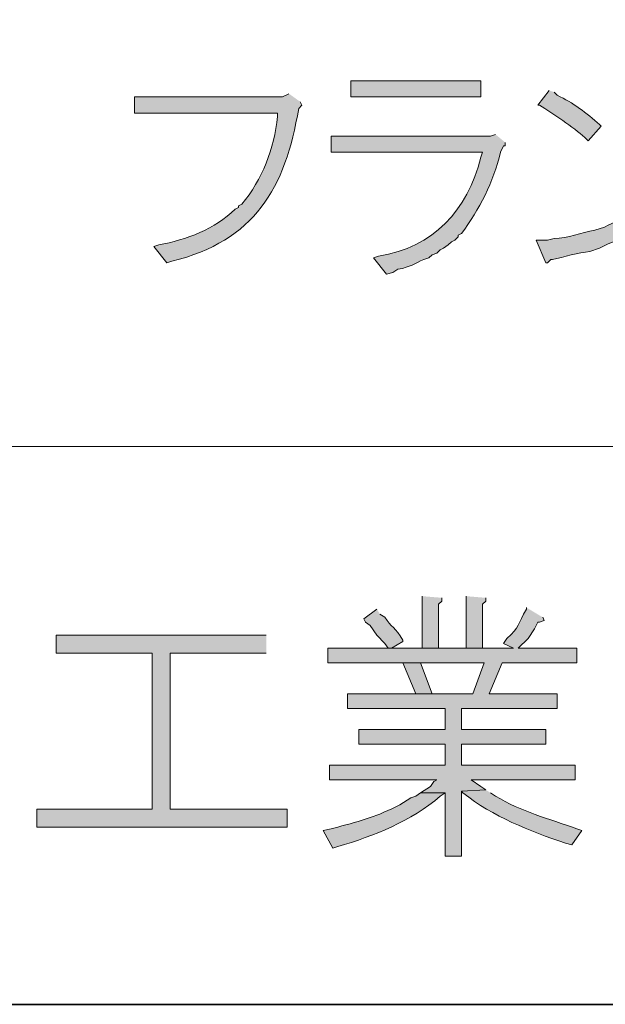
# Model space of a CAD drawing. Units: inches. Extents: x -34 to 244, y 47 to 250.
# Drawn here: x 159 to 166, y 47 to 60 of the extents above; entities that cross this region are included whole.
import ezdxf

# ---------------------------------------------------------------- set-up
doc = ezdxf.new("R2010")
doc.units = ezdxf.units.IN
doc.header["$MEASUREMENT"] = 0
doc.layers.add('レイヤー 1', color=7, linetype='Continuous')

msp = doc.modelspace()

# ---------------------------------------------------------------- hatches: boundary and pattern name
at = {"layer": 'レイヤー 1', "true_color": 0xffffff}
h = msp.add_hatch(color=7, dxfattribs=at)
h.dxf.hatch_style = 2
h.paths.add_polyline_path([(164.857, 58.564), (164.857, 58.776), (163.164, 58.776), (163.164, 58.564)])
h = msp.add_hatch(color=7, dxfattribs=at)
edge = h.paths.add_edge_path()
edge.add_spline(control_points=[(162.359, 58.607), (162.359, 58.607), (162.274, 58.564), (162.274, 58.564), (162.274, 58.564), (160.348, 58.564), (160.348, 58.564), (160.348, 58.564), (160.348, 58.353), (160.348, 58.353), (160.348, 58.353), (162.211, 58.353), (162.211, 58.353), (162.211, 58.353), (162.211, 58.31), (162.211, 58.31), (162.171, 57.893), (162.011, 57.489), (161.745, 57.167), (161.745, 57.167), (161.703, 57.146), (161.703, 57.146), (161.703, 57.146), (161.703, 57.125), (161.703, 57.125), (161.703, 57.125), (161.66, 57.104), (161.66, 57.104), (161.395, 56.843), (161.024, 56.706), (160.666, 56.638), (160.666, 56.638), (160.602, 56.617), (160.602, 56.617), (160.602, 56.617), (160.771, 56.405), (160.771, 56.405), (160.771, 56.405), (160.835, 56.427), (160.835, 56.427), (161.91, 56.688), (162.314, 57.38), (162.486, 58.416), (162.486, 58.416), (162.528, 58.458), (162.528, 58.458), (162.528, 58.458), (162.507, 58.501), (162.507, 58.501)], knot_values=[0, 0, 0, 0, 0.352778, 0.352778, 0.352778, 0.705556, 0.705556, 0.705556, 1.058334, 1.058334, 1.058334, 1.411112, 1.411112, 1.411112, 1.76389, 1.76389, 1.76389, 2.116668, 2.116668, 2.116668, 2.469446, 2.469446, 2.469446, 2.822224, 2.822224, 2.822224, 3.175002, 3.175002, 3.175002, 3.52778, 3.52778, 3.52778, 3.880558, 3.880558, 3.880558, 4.233336, 4.233336, 4.233336, 4.586114, 4.586114, 4.586114, 4.938892, 4.938892, 4.938892, 5.29167, 5.29167, 5.29167, 5.644448, 5.644448, 5.644448, 5.644448], degree=3, periodic=0)
edge.add_line((162.507, 58.501), (162.359, 58.607))
h = msp.add_hatch(color=7, dxfattribs=at)
edge = h.paths.add_edge_path()
edge.add_spline(control_points=[(165.745, 58.649), (165.745, 58.649), (165.598, 58.458), (165.598, 58.458), (165.598, 58.458), (165.619, 58.458), (165.619, 58.458), (165.799, 58.345), (166.055, 58.174), (166.211, 58.035), (166.211, 58.035), (166.254, 57.993), (166.254, 57.993), (166.254, 57.993), (166.423, 58.183), (166.423, 58.183), (166.423, 58.183), (166.402, 58.205), (166.402, 58.205), (166.233, 58.352), (166.054, 58.493), (165.851, 58.586), (165.851, 58.586), (165.809, 58.628), (165.809, 58.628)], knot_values=[0, 0, 0, 0, 0.352778, 0.352778, 0.352778, 0.705556, 0.705556, 0.705556, 1.058334, 1.058334, 1.058334, 1.411112, 1.411112, 1.411112, 1.76389, 1.76389, 1.76389, 2.116668, 2.116668, 2.116668, 2.469446, 2.469446, 2.469446, 2.822224, 2.822224, 2.822224, 2.822224], degree=3, periodic=0)
edge.add_line((165.809, 58.628), (165.745, 58.649))
h = msp.add_hatch(color=7, dxfattribs=at)
edge = h.paths.add_edge_path()
edge.add_spline(control_points=[(165.047, 58.077), (165.047, 58.077), (164.983, 58.056), (164.983, 58.056), (164.983, 58.056), (162.909, 58.056), (162.909, 58.056), (162.909, 58.056), (162.909, 57.845), (162.909, 57.845), (162.909, 57.845), (164.878, 57.845), (164.878, 57.845), (164.878, 57.845), (164.857, 57.781), (164.857, 57.781), (164.679, 57.079), (164.241, 56.609), (163.523, 56.49), (163.523, 56.49), (163.46, 56.469), (163.46, 56.469), (163.46, 56.469), (163.629, 56.257), (163.629, 56.257), (163.629, 56.257), (163.713, 56.278), (163.713, 56.278), (163.713, 56.278), (163.777, 56.321), (163.777, 56.321), (163.949, 56.352), (163.984, 56.397), (164.116, 56.448), (164.116, 56.448), (164.179, 56.469), (164.179, 56.469), (164.179, 56.469), (164.222, 56.511), (164.222, 56.511), (164.222, 56.511), (164.285, 56.532), (164.285, 56.532), (164.285, 56.532), (164.328, 56.575), (164.328, 56.575), (164.328, 56.575), (164.37, 56.596), (164.37, 56.596), (164.37, 56.596), (164.433, 56.638), (164.433, 56.638), (164.433, 56.638), (164.476, 56.68), (164.476, 56.68), (164.476, 56.68), (164.518, 56.702), (164.518, 56.702), (164.518, 56.702), (164.56, 56.744), (164.56, 56.744), (164.56, 56.744), (164.56, 56.765), (164.56, 56.765), (164.56, 56.765), (164.603, 56.786), (164.603, 56.786), (164.836, 57.102), (165.022, 57.453), (165.111, 57.845), (165.111, 57.845), (165.153, 57.929), (165.153, 57.929), (165.153, 57.929), (165.174, 57.929), (165.174, 57.929), (165.174, 57.929), (165.174, 57.972), (165.174, 57.972)], knot_values=[0, 0, 0, 0, 0.352778, 0.352778, 0.352778, 0.705556, 0.705556, 0.705556, 1.058334, 1.058334, 1.058334, 1.411112, 1.411112, 1.411112, 1.76389, 1.76389, 1.76389, 2.116668, 2.116668, 2.116668, 2.469446, 2.469446, 2.469446, 2.822224, 2.822224, 2.822224, 3.175002, 3.175002, 3.175002, 3.52778, 3.52778, 3.52778, 3.880558, 3.880558, 3.880558, 4.233336, 4.233336, 4.233336, 4.586114, 4.586114, 4.586114, 4.938892, 4.938892, 4.938892, 5.29167, 5.29167, 5.29167, 5.644448, 5.644448, 5.644448, 5.997226, 5.997226, 5.997226, 6.350004, 6.350004, 6.350004, 6.702782, 6.702782, 6.702782, 7.05556, 7.05556, 7.05556, 7.408338, 7.408338, 7.408338, 7.761116, 7.761116, 7.761116, 8.113894, 8.113894, 8.113894, 8.466672, 8.466672, 8.466672, 8.81945, 8.81945, 8.81945, 9.172228, 9.172228, 9.172228, 9.172228], degree=3, periodic=0)
edge.add_line((165.174, 57.972), (165.047, 58.077))
h = msp.add_hatch(color=7, dxfattribs=at)
edge = h.paths.add_edge_path()
edge.add_spline(control_points=[(167.693, 58.183), (167.693, 58.183), (167.693, 58.162), (167.693, 58.162), (167.693, 58.162), (167.651, 58.099), (167.651, 58.099), (167.496, 57.738), (167.286, 57.435), (166.994, 57.167), (166.994, 57.167), (166.931, 57.146), (166.931, 57.146), (166.931, 57.146), (166.846, 57.061), (166.846, 57.061), (166.715, 57.001), (166.594, 56.931), (166.465, 56.871), (166.465, 56.871), (166.339, 56.829), (166.339, 56.829), (166.161, 56.799), (165.993, 56.722), (165.809, 56.723), (165.809, 56.723), (165.724, 56.702), (165.724, 56.702), (165.724, 56.702), (165.577, 56.702), (165.577, 56.702), (165.577, 56.702), (165.703, 56.405), (165.703, 56.405), (165.703, 56.405), (165.724, 56.405), (165.724, 56.405), (165.724, 56.405), (165.767, 56.448), (165.767, 56.448), (165.767, 56.448), (165.788, 56.448), (165.788, 56.448), (165.937, 56.483), (166.127, 56.536), (166.275, 56.553), (166.275, 56.553), (166.402, 56.596), (166.402, 56.596), (166.558, 56.694), (166.683, 56.689), (166.868, 56.829), (166.868, 56.829), (166.91, 56.85), (166.91, 56.85), (166.91, 56.85), (166.974, 56.892), (166.974, 56.892), (166.974, 56.892), (167.016, 56.913), (167.016, 56.913), (167.016, 56.913), (167.079, 56.956), (167.079, 56.956), (167.154, 57.017), (167.36, 57.188), (167.397, 57.273), (167.397, 57.273), (167.481, 57.358), (167.481, 57.358), (167.6, 57.495), (167.668, 57.662), (167.778, 57.802), (167.778, 57.802), (167.799, 57.887), (167.799, 57.887), (167.799, 57.887), (167.883, 58.014), (167.883, 58.014)], knot_values=[0, 0, 0, 0, 0.352778, 0.352778, 0.352778, 0.705556, 0.705556, 0.705556, 1.058334, 1.058334, 1.058334, 1.411112, 1.411112, 1.411112, 1.76389, 1.76389, 1.76389, 2.116668, 2.116668, 2.116668, 2.469446, 2.469446, 2.469446, 2.822224, 2.822224, 2.822224, 3.175002, 3.175002, 3.175002, 3.52778, 3.52778, 3.52778, 3.880558, 3.880558, 3.880558, 4.233336, 4.233336, 4.233336, 4.586114, 4.586114, 4.586114, 4.938892, 4.938892, 4.938892, 5.29167, 5.29167, 5.29167, 5.644448, 5.644448, 5.644448, 5.997226, 5.997226, 5.997226, 6.350004, 6.350004, 6.350004, 6.702782, 6.702782, 6.702782, 7.05556, 7.05556, 7.05556, 7.408338, 7.408338, 7.408338, 7.761116, 7.761116, 7.761116, 8.113894, 8.113894, 8.113894, 8.466672, 8.466672, 8.466672, 8.81945, 8.81945, 8.81945, 9.172228, 9.172228, 9.172228, 9.172228], degree=3, periodic=0)
edge.add_line((167.883, 58.014), (167.693, 58.183))
for points in [[(164.666, 52.066), (164.666, 51.389), (163.65, 51.389), (164.878, 51.389), (164.878, 51.96), (164.92, 52.003), (164.92, 52.045)], [(164.094, 52.066), (164.094, 51.389), (163.65, 51.389), (164.306, 51.389), (164.306, 51.96), (164.348, 52.003), (164.348, 52.045)], [(162.063, 51.558), (159.332, 51.558), (159.332, 51.325), (160.581, 51.325), (160.581, 49.293), (159.078, 49.293), (159.078, 49.061), (162.337, 49.061), (162.337, 49.293), (160.814, 49.293), (160.814, 51.325), (162.063, 51.325)], [(163.841, 51.198), (164.01, 50.796), (164.222, 50.796), (164.073, 51.198), (164.899, 51.198)]]:
    msp.add_hatch(color=7, dxfattribs=at).paths.add_polyline_path(points)
h = msp.add_hatch(color=7, dxfattribs=at)
edge = h.paths.add_edge_path()
edge.add_spline(control_points=[(165.449, 51.918), (165.449, 51.918), (165.449, 51.897), (165.449, 51.897), (165.334, 51.705), (165.365, 51.665), (165.195, 51.516), (165.195, 51.516), (165.153, 51.452), (165.153, 51.452), (165.153, 51.452), (165.28, 51.389), (165.28, 51.389), (165.28, 51.389), (162.867, 51.389), (162.867, 51.389), (162.867, 51.389), (162.867, 51.198), (162.867, 51.198), (162.867, 51.198), (164.899, 51.198), (164.899, 51.198), (164.899, 51.198), (164.751, 50.796), (164.751, 50.796), (164.751, 50.796), (163.121, 50.796), (163.121, 50.796), (163.121, 50.796), (163.121, 50.606), (163.121, 50.606), (163.121, 50.606), (164.391, 50.606), (164.391, 50.606), (164.391, 50.606), (164.391, 50.33), (164.391, 50.33), (164.391, 50.33), (163.269, 50.33), (163.269, 50.33), (163.269, 50.33), (163.269, 50.14), (163.269, 50.14), (163.269, 50.14), (164.391, 50.14), (164.391, 50.14), (164.391, 50.14), (164.391, 49.865), (164.391, 49.865), (164.391, 49.865), (162.888, 49.865), (162.888, 49.865), (162.888, 49.865), (162.888, 49.674), (162.888, 49.674), (162.888, 49.674), (164.285, 49.674), (164.285, 49.674), (164.285, 49.674), (164.243, 49.653), (164.243, 49.653), (164.243, 49.653), (164.2, 49.59), (164.2, 49.59), (164.2, 49.59), (164.073, 49.505), (164.073, 49.505), (164.073, 49.505), (164.391, 49.505), (164.391, 49.505), (164.391, 49.505), (164.391, 48.68), (164.391, 48.68), (164.391, 48.68), (164.603, 48.68), (164.603, 48.68), (164.603, 48.68), (164.603, 49.526), (164.603, 49.526), (164.603, 49.526), (164.92, 49.547), (164.92, 49.547), (164.92, 49.547), (164.857, 49.59), (164.857, 49.59), (164.857, 49.59), (164.729, 49.674), (164.729, 49.674), (164.729, 49.674), (166.084, 49.674), (166.084, 49.674), (166.084, 49.674), (166.084, 49.865), (166.084, 49.865), (166.084, 49.865), (164.603, 49.865), (164.603, 49.865), (164.603, 49.865), (164.603, 50.14), (164.603, 50.14), (164.603, 50.14), (165.703, 50.14), (165.703, 50.14), (165.703, 50.14), (165.703, 50.33), (165.703, 50.33), (165.703, 50.33), (164.603, 50.33), (164.603, 50.33), (164.603, 50.33), (164.603, 50.606), (164.603, 50.606), (164.603, 50.606), (165.851, 50.606), (165.851, 50.606), (165.851, 50.606), (165.851, 50.796), (165.851, 50.796), (165.851, 50.796), (164.963, 50.796), (164.963, 50.796), (164.963, 50.796), (165.132, 51.198), (165.132, 51.198), (165.132, 51.198), (166.106, 51.198), (166.106, 51.198), (166.106, 51.198), (166.106, 51.389), (166.106, 51.389), (166.106, 51.389), (165.343, 51.389), (165.343, 51.389), (165.343, 51.389), (165.47, 51.516), (165.47, 51.516), (165.47, 51.516), (165.555, 51.643), (165.555, 51.643), (165.555, 51.643), (165.598, 51.727), (165.598, 51.727), (165.598, 51.727), (165.619, 51.727), (165.619, 51.727), (165.619, 51.727), (165.682, 51.749), (165.682, 51.749), (165.682, 51.749), (165.661, 51.791), (165.661, 51.791)], knot_values=[0, 0, 0, 0, 0.352778, 0.352778, 0.352778, 0.705556, 0.705556, 0.705556, 1.058334, 1.058334, 1.058334, 1.411112, 1.411112, 1.411112, 1.76389, 1.76389, 1.76389, 2.116668, 2.116668, 2.116668, 2.469446, 2.469446, 2.469446, 2.822224, 2.822224, 2.822224, 3.175002, 3.175002, 3.175002, 3.52778, 3.52778, 3.52778, 3.880558, 3.880558, 3.880558, 4.233336, 4.233336, 4.233336, 4.586114, 4.586114, 4.586114, 4.938892, 4.938892, 4.938892, 5.29167, 5.29167, 5.29167, 5.644448, 5.644448, 5.644448, 5.997226, 5.997226, 5.997226, 6.350004, 6.350004, 6.350004, 6.702782, 6.702782, 6.702782, 7.05556, 7.05556, 7.05556, 7.408338, 7.408338, 7.408338, 7.761116, 7.761116, 7.761116, 8.113894, 8.113894, 8.113894, 8.466672, 8.466672, 8.466672, 8.81945, 8.81945, 8.81945, 9.172228, 9.172228, 9.172228, 9.525006, 9.525006, 9.525006, 9.877784, 9.877784, 9.877784, 10.230562, 10.230562, 10.230562, 10.58334, 10.58334, 10.58334, 10.936118, 10.936118, 10.936118, 11.288896, 11.288896, 11.288896, 11.641674, 11.641674, 11.641674, 11.994452, 11.994452, 11.994452, 12.34723, 12.34723, 12.34723, 12.700008, 12.700008, 12.700008, 13.052786, 13.052786, 13.052786, 13.405564, 13.405564, 13.405564, 13.758342, 13.758342, 13.758342, 14.11112, 14.11112, 14.11112, 14.463898, 14.463898, 14.463898, 14.816676, 14.816676, 14.816676, 15.169454, 15.169454, 15.169454, 15.522232, 15.522232, 15.522232, 15.87501, 15.87501, 15.87501, 16.227788, 16.227788, 16.227788, 16.580566, 16.580566, 16.580566, 16.933344, 16.933344, 16.933344, 17.286123, 17.286123, 17.286123, 17.638901, 17.638901, 17.638901, 17.638901], degree=3, periodic=0)
edge.add_line((165.661, 51.791), (165.449, 51.918))
h = msp.add_hatch(color=7, dxfattribs=at)
edge = h.paths.add_edge_path()
edge.add_spline(control_points=[(163.502, 51.897), (163.502, 51.897), (163.332, 51.77), (163.332, 51.77), (163.332, 51.77), (163.354, 51.727), (163.354, 51.727), (163.354, 51.727), (163.417, 51.685), (163.417, 51.685), (163.417, 51.685), (163.502, 51.558), (163.502, 51.558), (163.502, 51.558), (163.608, 51.452), (163.608, 51.452), (163.608, 51.452), (163.65, 51.389), (163.65, 51.389), (163.65, 51.389), (163.693, 51.389), (163.693, 51.389), (163.693, 51.389), (163.841, 51.474), (163.841, 51.474), (163.841, 51.474), (163.841, 51.495), (163.841, 51.495), (163.75, 51.661), (163.685, 51.663), (163.608, 51.791), (163.608, 51.791), (163.544, 51.833), (163.544, 51.833)], knot_values=[0, 0, 0, 0, 0.352778, 0.352778, 0.352778, 0.705556, 0.705556, 0.705556, 1.058334, 1.058334, 1.058334, 1.411112, 1.411112, 1.411112, 1.76389, 1.76389, 1.76389, 2.116668, 2.116668, 2.116668, 2.469446, 2.469446, 2.469446, 2.822224, 2.822224, 2.822224, 3.175002, 3.175002, 3.175002, 3.52778, 3.52778, 3.52778, 3.880558, 3.880558, 3.880558, 3.880558], degree=3, periodic=0)
edge.add_line((163.544, 51.833), (163.502, 51.897))
h = msp.add_hatch(color=7, dxfattribs=at)
edge = h.paths.add_edge_path()
edge.add_spline(control_points=[(164.073, 49.505), (164.073, 49.505), (164.01, 49.463), (164.01, 49.463), (164.01, 49.463), (163.946, 49.442), (163.946, 49.442), (163.824, 49.349), (163.682, 49.291), (163.544, 49.23), (163.544, 49.23), (163.417, 49.187), (163.417, 49.187), (163.277, 49.138), (163.137, 49.097), (162.994, 49.061), (162.994, 49.061), (162.909, 49.039), (162.909, 49.039), (162.909, 49.039), (162.803, 49.018), (162.803, 49.018), (162.803, 49.018), (162.931, 48.785), (162.931, 48.785), (162.931, 48.785), (162.994, 48.806), (162.994, 48.806), (163.475, 48.949), (163.947, 49.135), (164.328, 49.463), (164.328, 49.463), (164.391, 49.505), (164.391, 49.505)], knot_values=[0, 0, 0, 0, 0.352778, 0.352778, 0.352778, 0.705556, 0.705556, 0.705556, 1.058334, 1.058334, 1.058334, 1.411112, 1.411112, 1.411112, 1.76389, 1.76389, 1.76389, 2.116668, 2.116668, 2.116668, 2.469446, 2.469446, 2.469446, 2.822224, 2.822224, 2.822224, 3.175002, 3.175002, 3.175002, 3.52778, 3.52778, 3.52778, 3.880558, 3.880558, 3.880558, 3.880558], degree=3, periodic=0)
edge.add_line((164.391, 49.505), (164.073, 49.505))
h = msp.add_hatch(color=7, dxfattribs=at)
edge = h.paths.add_edge_path()
edge.add_spline(control_points=[(164.92, 49.547), (164.92, 49.547), (164.603, 49.526), (164.603, 49.526), (164.603, 49.526), (164.624, 49.505), (164.624, 49.505), (165.013, 49.194), (165.488, 49.013), (165.958, 48.849), (165.958, 48.849), (166.042, 48.828), (166.042, 48.828), (166.042, 48.828), (166.169, 49.018), (166.169, 49.018), (166.169, 49.018), (166.106, 49.039), (166.106, 49.039), (165.739, 49.168), (165.382, 49.262), (165.047, 49.463), (165.047, 49.463), (164.983, 49.505), (164.983, 49.505)], knot_values=[0, 0, 0, 0, 0.352778, 0.352778, 0.352778, 0.705556, 0.705556, 0.705556, 1.058334, 1.058334, 1.058334, 1.411112, 1.411112, 1.411112, 1.76389, 1.76389, 1.76389, 2.116668, 2.116668, 2.116668, 2.469446, 2.469446, 2.469446, 2.822224, 2.822224, 2.822224, 2.822224], degree=3, periodic=0)
edge.add_line((164.983, 49.505), (164.92, 49.547))

# ---------------------------------------------------------------- linework, layer by layer
at = {"layer": 'レイヤー 1', "color": 7, "lineweight": 25, "true_color": 0xffffff}
for points in [[(-34.279, 46.753), (-34.279, 250.335), (244.211, 250.335), (244.211, 46.753), (-34.279, 46.753)], [(148.241, 46.753), (244.21, 46.753)]]:
    msp.add_lwpolyline(points, dxfattribs=at)
at = {"layer": 'レイヤー 1', "lineweight": 0}
for points in [[(164.857, 58.564), (164.857, 58.776), (163.164, 58.776), (163.164, 58.564), (164.857, 58.564)], [(164.666, 52.066), (164.666, 51.389), (163.65, 51.389), (164.878, 51.389), (164.878, 51.96), (164.92, 52.003), (164.92, 52.045)], [(164.094, 52.066), (164.094, 51.389), (163.65, 51.389), (164.306, 51.389), (164.306, 51.96), (164.348, 52.003), (164.348, 52.045)], [(162.063, 51.558), (159.332, 51.558), (159.332, 51.325), (160.581, 51.325), (160.581, 49.293), (159.078, 49.293), (159.078, 49.061), (162.337, 49.061), (162.337, 49.293), (160.814, 49.293), (160.814, 51.325), (162.063, 51.325)], [(163.841, 51.198), (164.01, 50.796), (164.222, 50.796), (164.073, 51.198), (164.899, 51.198)]]:
    msp.add_lwpolyline(points, dxfattribs=at)
at = {"layer": 'レイヤー 1', "color": 7, "lineweight": 15, "true_color": 0xffffff}
msp.add_lwpolyline([(148.241, 54.014), (244.21, 54.014)], dxfattribs=at)
at = {"layer": 'レイヤー 1', "lineweight": 0}
for points, knots in [([(162.359, 58.607), (162.359, 58.607), (162.274, 58.564), (162.274, 58.564), (162.274, 58.564), (160.348, 58.564), (160.348, 58.564), (160.348, 58.564), (160.348, 58.353), (160.348, 58.353), (160.348, 58.353), (162.211, 58.353), (162.211, 58.353), (162.211, 58.353), (162.211, 58.31), (162.211, 58.31), (162.171, 57.893), (162.011, 57.489), (161.745, 57.167), (161.745, 57.167), (161.703, 57.146), (161.703, 57.146), (161.703, 57.146), (161.703, 57.125), (161.703, 57.125), (161.703, 57.125), (161.66, 57.104), (161.66, 57.104), (161.395, 56.843), (161.024, 56.706), (160.666, 56.638), (160.666, 56.638), (160.602, 56.617), (160.602, 56.617), (160.602, 56.617), (160.771, 56.405), (160.771, 56.405), (160.771, 56.405), (160.835, 56.427), (160.835, 56.427), (161.91, 56.688), (162.314, 57.38), (162.486, 58.416), (162.486, 58.416), (162.528, 58.458), (162.528, 58.458), (162.528, 58.458), (162.507, 58.501), (162.507, 58.501)], [0, 0, 0, 0, 1, 1, 1, 2, 2, 2, 3, 3, 3, 4, 4, 4, 5, 5, 5, 6, 6, 6, 7, 7, 7, 8, 8, 8, 9, 9, 9, 10, 10, 10, 11, 11, 11, 12, 12, 12, 13, 13, 13, 14, 14, 14, 15, 15, 15, 16, 16, 16, 16]), ([(165.745, 58.649), (165.745, 58.649), (165.598, 58.458), (165.598, 58.458), (165.598, 58.458), (165.619, 58.458), (165.619, 58.458), (165.799, 58.345), (166.055, 58.174), (166.211, 58.035), (166.211, 58.035), (166.254, 57.993), (166.254, 57.993), (166.254, 57.993), (166.423, 58.183), (166.423, 58.183), (166.423, 58.183), (166.402, 58.205), (166.402, 58.205), (166.233, 58.352), (166.054, 58.493), (165.851, 58.586), (165.851, 58.586), (165.809, 58.628), (165.809, 58.628)], [0, 0, 0, 0, 1, 1, 1, 2, 2, 2, 3, 3, 3, 4, 4, 4, 5, 5, 5, 6, 6, 6, 7, 7, 7, 8, 8, 8, 8]), ([(165.047, 58.077), (165.047, 58.077), (164.983, 58.056), (164.983, 58.056), (164.983, 58.056), (162.909, 58.056), (162.909, 58.056), (162.909, 58.056), (162.909, 57.845), (162.909, 57.845), (162.909, 57.845), (164.878, 57.845), (164.878, 57.845), (164.878, 57.845), (164.857, 57.781), (164.857, 57.781), (164.679, 57.079), (164.241, 56.609), (163.523, 56.49), (163.523, 56.49), (163.46, 56.469), (163.46, 56.469), (163.46, 56.469), (163.629, 56.257), (163.629, 56.257), (163.629, 56.257), (163.713, 56.278), (163.713, 56.278), (163.713, 56.278), (163.777, 56.321), (163.777, 56.321), (163.949, 56.352), (163.984, 56.397), (164.116, 56.448), (164.116, 56.448), (164.179, 56.469), (164.179, 56.469), (164.179, 56.469), (164.222, 56.511), (164.222, 56.511), (164.222, 56.511), (164.285, 56.532), (164.285, 56.532), (164.285, 56.532), (164.328, 56.575), (164.328, 56.575), (164.328, 56.575), (164.37, 56.596), (164.37, 56.596), (164.37, 56.596), (164.433, 56.638), (164.433, 56.638), (164.433, 56.638), (164.476, 56.68), (164.476, 56.68), (164.476, 56.68), (164.518, 56.702), (164.518, 56.702), (164.518, 56.702), (164.56, 56.744), (164.56, 56.744), (164.56, 56.744), (164.56, 56.765), (164.56, 56.765), (164.56, 56.765), (164.603, 56.786), (164.603, 56.786), (164.836, 57.102), (165.022, 57.453), (165.111, 57.845), (165.111, 57.845), (165.153, 57.929), (165.153, 57.929), (165.153, 57.929), (165.174, 57.929), (165.174, 57.929), (165.174, 57.929), (165.174, 57.972), (165.174, 57.972)], [0, 0, 0, 0, 1, 1, 1, 2, 2, 2, 3, 3, 3, 4, 4, 4, 5, 5, 5, 6, 6, 6, 7, 7, 7, 8, 8, 8, 9, 9, 9, 10, 10, 10, 11, 11, 11, 12, 12, 12, 13, 13, 13, 14, 14, 14, 15, 15, 15, 16, 16, 16, 17, 17, 17, 18, 18, 18, 19, 19, 19, 20, 20, 20, 21, 21, 21, 22, 22, 22, 23, 23, 23, 24, 24, 24, 25, 25, 25, 26, 26, 26, 26]), ([(167.693, 58.183), (167.693, 58.183), (167.693, 58.162), (167.693, 58.162), (167.693, 58.162), (167.651, 58.099), (167.651, 58.099), (167.496, 57.738), (167.286, 57.435), (166.994, 57.167), (166.994, 57.167), (166.931, 57.146), (166.931, 57.146), (166.931, 57.146), (166.846, 57.061), (166.846, 57.061), (166.715, 57.001), (166.594, 56.931), (166.465, 56.871), (166.465, 56.871), (166.339, 56.829), (166.339, 56.829), (166.161, 56.799), (165.993, 56.722), (165.809, 56.723), (165.809, 56.723), (165.724, 56.702), (165.724, 56.702), (165.724, 56.702), (165.577, 56.702), (165.577, 56.702), (165.577, 56.702), (165.703, 56.405), (165.703, 56.405), (165.703, 56.405), (165.724, 56.405), (165.724, 56.405), (165.724, 56.405), (165.767, 56.448), (165.767, 56.448), (165.767, 56.448), (165.788, 56.448), (165.788, 56.448), (165.937, 56.483), (166.127, 56.536), (166.275, 56.553), (166.275, 56.553), (166.402, 56.596), (166.402, 56.596), (166.558, 56.694), (166.683, 56.689), (166.868, 56.829), (166.868, 56.829), (166.91, 56.85), (166.91, 56.85), (166.91, 56.85), (166.974, 56.892), (166.974, 56.892), (166.974, 56.892), (167.016, 56.913), (167.016, 56.913), (167.016, 56.913), (167.079, 56.956), (167.079, 56.956), (167.154, 57.017), (167.36, 57.188), (167.397, 57.273), (167.397, 57.273), (167.481, 57.358), (167.481, 57.358), (167.6, 57.495), (167.668, 57.662), (167.778, 57.802), (167.778, 57.802), (167.799, 57.887), (167.799, 57.887), (167.799, 57.887), (167.883, 58.014), (167.883, 58.014)], [0, 0, 0, 0, 1, 1, 1, 2, 2, 2, 3, 3, 3, 4, 4, 4, 5, 5, 5, 6, 6, 6, 7, 7, 7, 8, 8, 8, 9, 9, 9, 10, 10, 10, 11, 11, 11, 12, 12, 12, 13, 13, 13, 14, 14, 14, 15, 15, 15, 16, 16, 16, 17, 17, 17, 18, 18, 18, 19, 19, 19, 20, 20, 20, 21, 21, 21, 22, 22, 22, 23, 23, 23, 24, 24, 24, 25, 25, 25, 26, 26, 26, 26]), ([(165.449, 51.918), (165.449, 51.918), (165.449, 51.897), (165.449, 51.897), (165.334, 51.705), (165.365, 51.665), (165.195, 51.516), (165.195, 51.516), (165.153, 51.452), (165.153, 51.452), (165.153, 51.452), (165.28, 51.389), (165.28, 51.389), (165.28, 51.389), (162.867, 51.389), (162.867, 51.389), (162.867, 51.389), (162.867, 51.198), (162.867, 51.198), (162.867, 51.198), (164.899, 51.198), (164.899, 51.198), (164.899, 51.198), (164.751, 50.796), (164.751, 50.796), (164.751, 50.796), (163.121, 50.796), (163.121, 50.796), (163.121, 50.796), (163.121, 50.606), (163.121, 50.606), (163.121, 50.606), (164.391, 50.606), (164.391, 50.606), (164.391, 50.606), (164.391, 50.33), (164.391, 50.33), (164.391, 50.33), (163.269, 50.33), (163.269, 50.33), (163.269, 50.33), (163.269, 50.14), (163.269, 50.14), (163.269, 50.14), (164.391, 50.14), (164.391, 50.14), (164.391, 50.14), (164.391, 49.865), (164.391, 49.865), (164.391, 49.865), (162.888, 49.865), (162.888, 49.865), (162.888, 49.865), (162.888, 49.674), (162.888, 49.674), (162.888, 49.674), (164.285, 49.674), (164.285, 49.674), (164.285, 49.674), (164.243, 49.653), (164.243, 49.653), (164.243, 49.653), (164.2, 49.59), (164.2, 49.59), (164.2, 49.59), (164.073, 49.505), (164.073, 49.505), (164.073, 49.505), (164.391, 49.505), (164.391, 49.505), (164.391, 49.505), (164.391, 48.68), (164.391, 48.68), (164.391, 48.68), (164.603, 48.68), (164.603, 48.68), (164.603, 48.68), (164.603, 49.526), (164.603, 49.526), (164.603, 49.526), (164.92, 49.547), (164.92, 49.547), (164.92, 49.547), (164.857, 49.59), (164.857, 49.59), (164.857, 49.59), (164.729, 49.674), (164.729, 49.674), (164.729, 49.674), (166.084, 49.674), (166.084, 49.674), (166.084, 49.674), (166.084, 49.865), (166.084, 49.865), (166.084, 49.865), (164.603, 49.865), (164.603, 49.865), (164.603, 49.865), (164.603, 50.14), (164.603, 50.14), (164.603, 50.14), (165.703, 50.14), (165.703, 50.14), (165.703, 50.14), (165.703, 50.33), (165.703, 50.33), (165.703, 50.33), (164.603, 50.33), (164.603, 50.33), (164.603, 50.33), (164.603, 50.606), (164.603, 50.606), (164.603, 50.606), (165.851, 50.606), (165.851, 50.606), (165.851, 50.606), (165.851, 50.796), (165.851, 50.796), (165.851, 50.796), (164.963, 50.796), (164.963, 50.796), (164.963, 50.796), (165.132, 51.198), (165.132, 51.198), (165.132, 51.198), (166.106, 51.198), (166.106, 51.198), (166.106, 51.198), (166.106, 51.389), (166.106, 51.389), (166.106, 51.389), (165.343, 51.389), (165.343, 51.389), (165.343, 51.389), (165.47, 51.516), (165.47, 51.516), (165.47, 51.516), (165.555, 51.643), (165.555, 51.643), (165.555, 51.643), (165.598, 51.727), (165.598, 51.727), (165.598, 51.727), (165.619, 51.727), (165.619, 51.727), (165.619, 51.727), (165.682, 51.749), (165.682, 51.749), (165.682, 51.749), (165.661, 51.791), (165.661, 51.791)], [0, 0, 0, 0, 1, 1, 1, 2, 2, 2, 3, 3, 3, 4, 4, 4, 5, 5, 5, 6, 6, 6, 7, 7, 7, 8, 8, 8, 9, 9, 9, 10, 10, 10, 11, 11, 11, 12, 12, 12, 13, 13, 13, 14, 14, 14, 15, 15, 15, 16, 16, 16, 17, 17, 17, 18, 18, 18, 19, 19, 19, 20, 20, 20, 21, 21, 21, 22, 22, 22, 23, 23, 23, 24, 24, 24, 25, 25, 25, 26, 26, 26, 27, 27, 27, 28, 28, 28, 29, 29, 29, 30, 30, 30, 31, 31, 31, 32, 32, 32, 33, 33, 33, 34, 34, 34, 35, 35, 35, 36, 36, 36, 37, 37, 37, 38, 38, 38, 39, 39, 39, 40, 40, 40, 41, 41, 41, 42, 42, 42, 43, 43, 43, 44, 44, 44, 45, 45, 45, 46, 46, 46, 47, 47, 47, 48, 48, 48, 49, 49, 49, 50, 50, 50, 50]), ([(163.502, 51.897), (163.502, 51.897), (163.332, 51.77), (163.332, 51.77), (163.332, 51.77), (163.354, 51.727), (163.354, 51.727), (163.354, 51.727), (163.417, 51.685), (163.417, 51.685), (163.417, 51.685), (163.502, 51.558), (163.502, 51.558), (163.502, 51.558), (163.608, 51.452), (163.608, 51.452), (163.608, 51.452), (163.65, 51.389), (163.65, 51.389), (163.65, 51.389), (163.693, 51.389), (163.693, 51.389), (163.693, 51.389), (163.841, 51.474), (163.841, 51.474), (163.841, 51.474), (163.841, 51.495), (163.841, 51.495), (163.75, 51.661), (163.685, 51.663), (163.608, 51.791), (163.608, 51.791), (163.544, 51.833), (163.544, 51.833)], [0, 0, 0, 0, 1, 1, 1, 2, 2, 2, 3, 3, 3, 4, 4, 4, 5, 5, 5, 6, 6, 6, 7, 7, 7, 8, 8, 8, 9, 9, 9, 10, 10, 10, 11, 11, 11, 11]), ([(164.073, 49.505), (164.073, 49.505), (164.01, 49.463), (164.01, 49.463), (164.01, 49.463), (163.946, 49.442), (163.946, 49.442), (163.824, 49.349), (163.682, 49.291), (163.544, 49.23), (163.544, 49.23), (163.417, 49.187), (163.417, 49.187), (163.277, 49.138), (163.137, 49.097), (162.994, 49.061), (162.994, 49.061), (162.909, 49.039), (162.909, 49.039), (162.909, 49.039), (162.803, 49.018), (162.803, 49.018), (162.803, 49.018), (162.931, 48.785), (162.931, 48.785), (162.931, 48.785), (162.994, 48.806), (162.994, 48.806), (163.475, 48.949), (163.947, 49.135), (164.328, 49.463), (164.328, 49.463), (164.391, 49.505), (164.391, 49.505)], [0, 0, 0, 0, 1, 1, 1, 2, 2, 2, 3, 3, 3, 4, 4, 4, 5, 5, 5, 6, 6, 6, 7, 7, 7, 8, 8, 8, 9, 9, 9, 10, 10, 10, 11, 11, 11, 11]), ([(164.92, 49.547), (164.92, 49.547), (164.603, 49.526), (164.603, 49.526), (164.603, 49.526), (164.624, 49.505), (164.624, 49.505), (165.013, 49.194), (165.488, 49.013), (165.958, 48.849), (165.958, 48.849), (166.042, 48.828), (166.042, 48.828), (166.042, 48.828), (166.169, 49.018), (166.169, 49.018), (166.169, 49.018), (166.106, 49.039), (166.106, 49.039), (165.739, 49.168), (165.382, 49.262), (165.047, 49.463), (165.047, 49.463), (164.983, 49.505), (164.983, 49.505)], [0, 0, 0, 0, 1, 1, 1, 2, 2, 2, 3, 3, 3, 4, 4, 4, 5, 5, 5, 6, 6, 6, 7, 7, 7, 8, 8, 8, 8])]:
    msp.add_open_spline(points, degree=3, knots=knots, dxfattribs=at)

doc.saveas('drawing.dxf')
